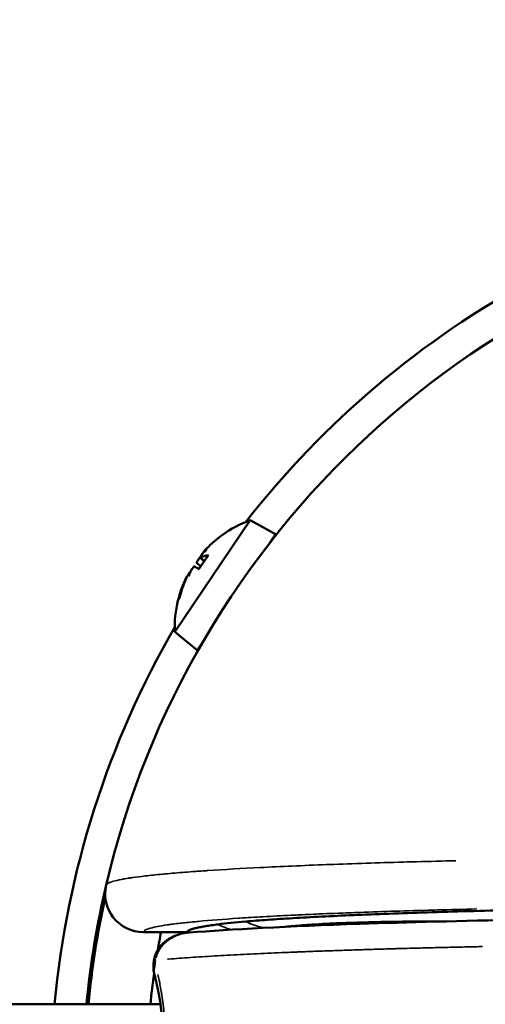
# Model space of a CAD drawing. Units: millimetres. Extents: x -885 to 38470, y 5 to 24596.
# Drawn here: x 13941 to 13977, y 6929 to 7007 of the extents above; entities that cross this region are included whole.
import ezdxf

# ---------------------------------------------------------------- set-up
doc = ezdxf.new("R2010")
doc.units = ezdxf.units.MM
doc.header["$MEASUREMENT"] = 0
doc.layers.add('Visible (ISO)', color=7, linetype='Continuous', lineweight=50)
doc.layers.add('Visible Narrow (ISO)', color=7, linetype='Continuous', lineweight=35)
doc.styles.get("Standard").update_dxf_attribs({"font": 'square721_bt_roman.ttf'})
doc.dimstyles.get("Standard").update_dxf_attribs({"dimtxt": 200, "dimasz": 100, "dimexe": 0.18, "dimexo": 0.0625, "dimgap": 40, "dimtad": 1, "dimdec": 0, "dimlfac": 0.1, "dimrnd": 5, "dimzin": 0, "dimdsep": 46, "dimtxsty": 'Standard', "dimcen": 0.09, "dimse1": 1, "dimse2": 1, "dimadec": 0, "dimazin": 0, "dimtfac": 1, "dimtdec": 0, "dimtofl": 0, "dimtmove": 0, "dimatfit": 3, "dimfxl": 1, "dimtolj": 1, "dimtzin": 0, "dimarcsym": 0})

# ---------------------------------------------------------------- blocks, each defined once
blk = doc.blocks.new('*D11')
at = {"color": 0, "lineweight": -2, "transparency": 16777216}
blk.add_line((252.842, 13919.143), (19103.512, 13919.143), dxfattribs=at)
at = {"color": 0, "transparency": 16777216}
for points in [[(252.842, 13960.81), (252.842, 13877.476), (2.842, 13919.143)], [(19103.512, 13960.81), (19103.512, 13877.476), (19353.512, 13919.143)]]:
    blk.add_solid(points, dxfattribs=at)
at = {"layer": 'Defpoints', "color": 0, "transparency": 16777216}
for p in [(19353.512, 13919.143), (19353.512, 6956.987), (2.842, 6952.037)]:
    blk.add_point(p, dxfattribs=at)
at = {"color": 0, "transparency": 16777216, "insert": (9678.177, 14325.523), "char_height": 500, "attachment_point": 5}
blk.add_mtext('\\A1;1935', dxfattribs=at)

msp = doc.modelspace()

# ---------------------------------------------------------------- linework, layer by layer
at = {"layer": 'Visible (ISO)'}
for p, q in [((13952.756, 6958.446), (13958.688, 6967.233)), ((13958.688, 6967.233), (13960.683, 6966.126)), ((13960.168, 6965.364), (13960.683, 6966.126)), ((13955.376, 6964.457), (13954.662, 6963.399)), ((13954.75, 6964.288), (13955.081, 6964.02)), ((13954.994, 6964.689), (13955.014, 6964.673)), ((13954.677, 6963.39), (13954.31, 6963.594)), ((13954.493, 6963.867), (13954.807, 6963.613)), ((13953.735, 6962.823), (13953.741, 6962.819)), ((13953.152, 6961.162), (13953.051, 6961.012)), ((13952.756, 6958.446), (13954.528, 6957.009)), ((13954.528, 6957.009), (13955.043, 6957.772)), ((13953.403, 6934.786), (13950.258, 6934.802)), ((13953.711, 6934.785), (13953.403, 6934.786)), ((13951.636, 6929.109), (13934.089, 6929.109))]:
    msp.add_line(p, q, dxfattribs=at)
for centre, radius, start, end in [((14015.499, 6922.487), 72.5, 95.03931, 142.01656), ((14015.499, 6922.487), 70, 98.64697, 166.78493), ((13961.75, 6958.77), 9, 109.89187, 125.78584), ((13956.653, 6965.841), 0.284, 125.78584, 130.46201), ((13961.75, 6958.77), 9, 166.17209, 182.06606), ((13953.286, 6960.853), 0.284, 145.97897, 166.17209), ((14015.499, 6922.487), 72.5, 149.94138, 174.75967), ((14015.499, 6922.487), 70, 166.78493, 174.57197), ((14015.499, 6922.487), 69.85, 167.57001, 174.56028), ((14015.499, 6922.487), 65, 169.08502, 170.33256), ((14015.499, 6922.487), 63, 168.74337, 168.78762), ((14015.499, 6922.487), 63, 168.78868, 168.78876), ((14015.499, 6922.487), 63, 170.62454, 170.6246), ((14015.499, 6922.487), 65, 171.99839, 174.15302)]:
    msp.add_arc(centre, radius, start, end, dxfattribs=at)
for centre, major_axis, ratio, start_param, end_param in [((13961.706, 6958.8), (5.024, 7.442), 0.996195, 1.217827, 1.398445), ((13961.564, 6962.306), (7.915, 0.415), 0.557279, 2.578442, 2.578825), ((13954.33, 6964.534), (-0.709, 0.095), 0.301109, 2.238606, 2.240719), ((13961.387, 6958.327), (-6.945, 5.692), 0.340154, 5.961868, 6.142486), ((13961.015, 6961.493), (-7.652, -2.065), 0.750136, 5.335206, 5.404244), ((13958.653, 6957.994), (-1.928, 7.687), 0.662903, 0.302668, 0.371706), ((13954.821, 6965.262), (-0.37, 0.592), 0.374943, 2.552186, 2.597696), ((13958.401, 6957.62), (2.574, -7.496), 0.557279, 3.70436, 3.773398), ((13961.772, 6962.615), (-7.925, 0.046), 0.432777, 6.167201, 6.236239), ((13953.309, 6963.021), (0.725, -0.075), 0.225044, 0.551857, 0.634787), ((13961.706, 6958.8), (-5.024, -7.442), 0.996195, 4.88474, 5.063054), ((13961.59, 6958.628), (-5.963, 6.714), 0.936322, 0.40781, 0.588428), ((13950.274, 6937.803), (0.587, 2.944), 0.999392, 1.537058, 3.333473), ((14034.982, 6934.112), (81.296, -0.645), 0.033502, 2.80159, 2.893232), ((14025.702, 6934.417), (-71.992, 0.351), 0.034877, 6.239353, 6.276421), ((13953.102, 6932.294), (-1.929, 0.53), 0.288624, 6.283149, 6.28321), ((13953.09, 6931.946), (-1.93, -0.523), 0.73386, 6.282117, 6.283181)]:
    msp.add_ellipse(centre, major_axis=major_axis, ratio=ratio, start_param=start_param, end_param=end_param, dxfattribs=at)
for points, knots in [([(13954.746, 6964.308), (13954.743, 6964.303), (13954.739, 6964.299), (13954.702, 6964.254), (13954.668, 6964.21), (13954.605, 6964.122), (13954.577, 6964.08), (13954.533, 6964.006), (13954.515, 6963.97), (13954.491, 6963.914), (13954.486, 6963.892), (13954.488, 6963.874), (13954.49, 6963.87), (13954.493, 6963.867)], [0.02997863, 0.02997863, 0.02997863, 0.02997863, 0.03183241, 0.03183241, 0.04738789, 0.04738789, 0.06294336, 0.06294336, 0.07868279, 0.07868279, 0.09442223, 0.09442223, 0.10161852, 0.10161852, 0.10161852, 0.10161852]), ([(13954.782, 6964.295), (13954.765, 6964.285), (13954.753, 6964.283), (13954.744, 6964.297), (13954.747, 6964.312), (13954.766, 6964.354), (13954.782, 6964.383), (13954.827, 6964.451), (13954.856, 6964.49), (13954.903, 6964.55), (13954.921, 6964.572), (13954.941, 6964.596)], [0, 0, 0, 0, 0.01585981, 0.01585981, 0.03171963, 0.03171963, 0.04727768, 0.04727768, 0.06283573, 0.06283573, 0.07156821, 0.07156821, 0.07156821, 0.07156821]), ([(13955, 6964.684), (13954.988, 6964.67), (13954.976, 6964.656), (13954.937, 6964.607), (13954.909, 6964.57), (13954.874, 6964.52), (13954.863, 6964.502), (13954.855, 6964.488)], [0.02611484, 0.02611484, 0.02611484, 0.02611484, 0.03171963, 0.03171963, 0.04727768, 0.04727768, 0.05741179, 0.05741179, 0.05741179, 0.05741179]), ([(13955.006, 6964.692), (13955.004, 6964.691), (13955.003, 6964.691), (13954.993, 6964.686), (13954.991, 6964.689), (13955.002, 6964.71), (13955.016, 6964.729), (13955.053, 6964.776), (13955.079, 6964.807), (13955.141, 6964.876), (13955.177, 6964.916), (13955.228, 6964.97), (13955.245, 6964.989), (13955.263, 6965.007)], [0.02997863, 0.02997863, 0.02997863, 0.02997863, 0.03183241, 0.03183241, 0.04738789, 0.04738789, 0.06294336, 0.06294336, 0.07861867, 0.07861867, 0.09429398, 0.09429398, 0.10161398, 0.10161398, 0.10161398, 0.10161398]), ([(13953.995, 6963.195), (13953.998, 6963.2), (13954.001, 6963.206), (13954.028, 6963.256), (13954.057, 6963.304), (13954.114, 6963.395), (13954.144, 6963.437), (13954.195, 6963.505), (13954.221, 6963.536), (13954.265, 6963.579), (13954.283, 6963.592), (13954.301, 6963.597), (13954.306, 6963.597), (13954.31, 6963.594)], [0.02997863, 0.02997863, 0.02997863, 0.02997863, 0.03183241, 0.03183241, 0.04738789, 0.04738789, 0.06294336, 0.06294336, 0.07868279, 0.07868279, 0.09442223, 0.09442223, 0.10161852, 0.10161852, 0.10161852, 0.10161852]), ([(13953.735, 6962.823), (13953.733, 6962.823), (13953.73, 6962.822), (13953.718, 6962.807), (13953.705, 6962.788), (13953.676, 6962.736), (13953.657, 6962.7), (13953.615, 6962.617), (13953.592, 6962.569), (13953.561, 6962.5), (13953.55, 6962.478), (13953.54, 6962.454)], [0.03878058, 0.03878058, 0.03878058, 0.03878058, 0.04738789, 0.04738789, 0.06294336, 0.06294336, 0.07861867, 0.07861867, 0.09429398, 0.09429398, 0.10161398, 0.10161398, 0.10161398, 0.10161398]), ([(13953.623, 6962.578), (13953.643, 6962.623), (13953.667, 6962.675), (13953.717, 6962.775), (13953.743, 6962.824), (13953.789, 6962.907), (13953.813, 6962.946), (13953.854, 6963.008), (13953.871, 6963.031), (13953.891, 6963.051), (13953.897, 6963.056), (13953.902, 6963.058)], [0, 0, 0, 0, 0.01585981, 0.01585981, 0.03171963, 0.03171963, 0.04727768, 0.04727768, 0.06283573, 0.06283573, 0.07156821, 0.07156821, 0.07156821, 0.07156821]), ([(13953.994, 6963.193), (13953.988, 6963.189), (13953.982, 6963.183), (13953.96, 6963.16), (13953.939, 6963.134), (13953.901, 6963.078), (13953.885, 6963.053), (13953.869, 6963.027)], [0.02493253, 0.02493253, 0.02493253, 0.02493253, 0.03171963, 0.03171963, 0.04727768, 0.04727768, 0.05741179, 0.05741179, 0.05741179, 0.05741179]), ([(13958.347, 6935.629), (13958.878, 6935.675), (13959.452, 6935.72), (13960.072, 6935.764), (13960.384, 6935.787), (13960.707, 6935.809), (13961.039, 6935.83), (13961.373, 6935.852), (13961.716, 6935.874), (13962.071, 6935.895), (13962.78, 6935.937), (13963.531, 6935.979), (13964.328, 6936.019), (13965.123, 6936.059), (13965.963, 6936.099), (13966.844, 6936.137), (13967.725, 6936.175), (13968.646, 6936.212), (13969.609, 6936.247), (13970.575, 6936.283), (13971.582, 6936.317), (13972.623, 6936.35), (13974.715, 6936.415), (13976.952, 6936.475), (13979.344, 6936.528)], [0, 0, 0, 0, 0.447787, 0.447787, 0.447787, 0.672653, 0.672653, 0.672653, 0.897942, 0.897942, 0.897942, 1.349096, 1.349096, 1.349096, 1.799847, 1.799847, 1.799847, 2.25053, 2.25053, 2.25053, 2.702506, 2.702506, 2.702506, 3.610552, 3.610552, 3.610552, 3.610552]), ([(13953.9, 6934.758), (13957.11, 6935.019), (13961.679, 6935.254), (13971.073, 6935.572), (13975.35, 6935.681), (13979.99, 6935.767)], [0, 0, 0, 0, 2.526048, 2.526048, 4.201768, 4.201768, 4.201768, 4.201768]), ([(13953.779, 6934.877), (13953.833, 6934.92), (13953.917, 6934.961), (13954.031, 6935.003), (13954.061, 6935.013), (13954.092, 6935.024), (13954.125, 6935.035), (13954.159, 6935.045), (13954.195, 6935.056), (13954.233, 6935.067), (13954.309, 6935.088), (13954.393, 6935.11), (13954.487, 6935.131), (13954.582, 6935.153), (13954.687, 6935.175), (13954.801, 6935.197), (13954.92, 6935.22), (13955.047, 6935.243), (13955.184, 6935.265), (13955.326, 6935.289), (13955.479, 6935.312), (13955.646, 6935.336), (13955.817, 6935.36), (13955.996, 6935.384), (13956.186, 6935.407)], [0, 0, 0, 0, 0.366554, 0.366554, 0.366554, 0.460917, 0.460917, 0.460917, 0.556345, 0.556345, 0.556345, 0.750314, 0.750314, 0.750314, 0.949851, 0.949851, 0.949851, 1.158207, 1.158207, 1.158207, 1.374012, 1.374012, 1.374012, 1.59491, 1.59491, 1.59491, 1.59491]), ([(13951.174, 6932.823), (13951.24, 6933.064), (13951.348, 6933.297), (13951.621, 6933.703), (13951.789, 6933.884), (13952.167, 6934.196), (13952.382, 6934.326), (13952.627, 6934.44), (13952.657, 6934.453), (13952.708, 6934.475), (13952.73, 6934.484), (13952.785, 6934.506), (13952.818, 6934.519), (13952.95, 6934.568), (13953.049, 6934.599), (13953.398, 6934.696), (13953.647, 6934.737), (13953.895, 6934.757)], [0, 0, 0, 0, 0.0749292, 0.0749292, 0.1480421, 0.1480421, 0.2259165, 0.2259165, 0.2364213, 0.2364213, 0.2442985, 0.2442985, 0.2561153, 0.2561153, 0.2916112, 0.2916112, 0.3811652, 0.3811652, 0.3811652, 0.3811652]), ([(13951.159, 6931.424), (13951.119, 6931.574), (13951.092, 6931.731), (13951.072, 6932.004), (13951.071, 6932.121), (13951.08, 6932.287), (13951.084, 6932.336), (13951.091, 6932.403), (13951.094, 6932.421), (13951.098, 6932.454), (13951.1, 6932.467), (13951.102, 6932.484), (13951.103, 6932.486), (13951.104, 6932.493), (13951.104, 6932.497), (13951.107, 6932.512), (13951.108, 6932.524), (13951.116, 6932.571), (13951.123, 6932.606), (13951.142, 6932.702), (13951.157, 6932.763), (13951.174, 6932.823)], [0, 0, 0, 0, 0.0477341, 0.0477341, 0.0829423, 0.0829423, 0.0976476, 0.0976476, 0.1032072, 0.1032072, 0.1073768, 0.1073768, 0.1081585, 0.1081585, 0.109345, 0.109345, 0.1129045, 0.1129045, 0.1235857, 0.1235857, 0.1424143, 0.1424143, 0.1424143, 0.1424143]), ([(13950.1, 6917.352), (13950.196, 6917.559), (13950.293, 6917.78), (13950.606, 6918.548), (13950.825, 6919.164), (13951.172, 6920.37), (13951.308, 6920.919), (13951.515, 6921.946), (13951.593, 6922.409), (13951.711, 6923.272), (13951.754, 6923.67), (13951.846, 6924.787), (13951.871, 6925.532), (13951.852, 6926.905), (13951.813, 6927.552), (13951.686, 6928.824), (13951.592, 6929.449), (13951.386, 6930.527), (13951.275, 6930.997), (13951.16, 6931.423)], [1.421027, 1.421027, 1.421027, 1.421027, 1.554573, 1.554573, 1.852854, 1.852854, 2.06229, 2.06229, 2.215781, 2.215781, 2.338299, 2.338299, 2.555578, 2.555578, 2.757675, 2.757675, 2.984718, 2.984718, 3.191668, 3.191668, 3.191668, 3.191668])]:
    msp.add_open_spline(points, degree=3, knots=knots, dxfattribs=at)
for points in [[(13955.376, 6964.457), (13955.382, 6964.466), (13955.395, 6964.472), (13955.409, 6964.474)], [(13953.9, 6934.758), (13953.898, 6934.758), (13953.896, 6934.757), (13953.895, 6934.757)]]:
    msp.add_open_spline(points, degree=3, dxfattribs=at)
at = {"layer": 'Visible Narrow (ISO)'}
for p, q in [((13956.487, 6966.071), (13956.486, 6966.069)), ((13955.374, 6964.423), (13954.715, 6963.446)), ((13954.798, 6964.282), (13955.081, 6964.055)), ((13953.541, 6962.454), (13953.563, 6962.439)), ((13953.128, 6961.096), (13953.011, 6960.922)), ((13953.747, 6934.742), (13953.747, 6934.742)), ((13953.344, 6932.75), (13953.344, 6932.75))]:
    msp.add_line(p, q, dxfattribs=at)
for centre, major_axis, ratio, start_param, end_param in [((13960.762, 6941.011), (0.922, -5.929), 0.946333, 5.694691, 5.929359), ((13959.658, 6933.697), (-5.83, 1.419), 0.744812, 0.056003, 0.083099), ((13958.861, 6940.702), (-1.024, 5.912), 0.969057, 2.496279, 2.65964), ((13959.658, 6933.697), (-5.83, 1.419), 0.744812, 0.084729, 0.084748), ((13953.102, 6932.294), (-1.929, 0.53), 0.288624, 0.018635, 0.353625), ((13959.658, 6933.697), (-5.83, 1.419), 0.744812, 0.513576, 0.513587), ((13953.09, 6931.946), (-1.93, -0.523), 0.73386, 5.769446, 6.255135)]:
    msp.add_ellipse(centre, major_axis=major_axis, ratio=ratio, start_param=start_param, end_param=end_param, dxfattribs=at)
for points, knots in [([(13947.463, 6938.613), (13947.547, 6938.668), (13947.677, 6938.722), (13947.851, 6938.775), (13947.874, 6938.782), (13947.897, 6938.789), (13947.921, 6938.795), (13948.097, 6938.845), (13948.311, 6938.895), (13948.562, 6938.943), (13948.688, 6938.967), (13948.823, 6938.992), (13948.967, 6939.015), (13949.038, 6939.027), (13949.113, 6939.039), (13949.189, 6939.051), (13949.227, 6939.057), (13949.266, 6939.063), (13949.305, 6939.069), (13949.311, 6939.07), (13949.317, 6939.071), (13949.323, 6939.071), (13949.337, 6939.073), (13949.351, 6939.075), (13949.364, 6939.078), (13949.374, 6939.079), (13949.384, 6939.08), (13949.394, 6939.082), (13949.399, 6939.083), (13949.404, 6939.083), (13949.409, 6939.084), (13949.414, 6939.085), (13949.419, 6939.086), (13949.424, 6939.086), (13949.73, 6939.131), (13950.065, 6939.174), (13950.43, 6939.217), (13950.846, 6939.265), (13951.297, 6939.313), (13951.779, 6939.359), (13951.847, 6939.365), (13951.916, 6939.372), (13951.985, 6939.378), (13952.48, 6939.424), (13953.006, 6939.469), (13953.559, 6939.512), (13953.835, 6939.534), (13954.118, 6939.555), (13954.407, 6939.576), (13954.551, 6939.586), (13954.697, 6939.597), (13954.844, 6939.607), (13954.918, 6939.612), (13954.992, 6939.617), (13955.066, 6939.622), (13955.1, 6939.624), (13955.133, 6939.627), (13955.167, 6939.629), (13955.171, 6939.629), (13955.174, 6939.63), (13955.178, 6939.63), (13955.197, 6939.631), (13955.215, 6939.632), (13955.234, 6939.634), (13955.248, 6939.634), (13955.262, 6939.635), (13955.276, 6939.636), (13955.28, 6939.637), (13955.284, 6939.637), (13955.29, 6939.637), (13955.316, 6939.639), (13955.344, 6939.641), (13955.37, 6939.643), (13956.657, 6939.729), (13958.043, 6939.808), (13959.482, 6939.88), (13960.303, 6939.922), (13961.143, 6939.961), (13961.993, 6939.998), (13962.888, 6940.038), (13963.796, 6940.075), (13964.706, 6940.109), (13964.725, 6940.11), (13964.745, 6940.111), (13964.764, 6940.111), (13964.767, 6940.112), (13964.771, 6940.112), (13964.774, 6940.112), (13964.776, 6940.112), (13964.779, 6940.112), (13964.781, 6940.112), (13964.822, 6940.114), (13964.868, 6940.115), (13964.911, 6940.117), (13966.841, 6940.19), (13968.795, 6940.253), (13970.717, 6940.309), (13970.732, 6940.309), (13970.746, 6940.31), (13970.761, 6940.31), (13970.766, 6940.31), (13970.77, 6940.31), (13970.775, 6940.31), (13970.778, 6940.31), (13970.781, 6940.311), (13970.785, 6940.311), (13971.115, 6940.32), (13971.444, 6940.329), (13971.772, 6940.338), (13972.816, 6940.367), (13973.852, 6940.393), (13974.874, 6940.418)], [0.05, 0.05, 0.05, 0.05, 0.1164096, 0.1164096, 0.1164096, 0.125, 0.125, 0.125, 0.1875, 0.1875, 0.1875, 0.21875, 0.21875, 0.21875, 0.234375, 0.234375, 0.234375, 0.2421875, 0.2421875, 0.2421875, 0.2434098, 0.2434098, 0.2434098, 0.2460937, 0.2460937, 0.2460937, 0.2480469, 0.2480469, 0.2480469, 0.2490234, 0.2490234, 0.2490234, 0.25, 0.25, 0.25, 0.3042339, 0.3042339, 0.3042339, 0.3662555, 0.3662555, 0.3662555, 0.375, 0.375, 0.375, 0.4375, 0.4375, 0.4375, 0.46875, 0.46875, 0.46875, 0.484375, 0.484375, 0.484375, 0.4921875, 0.4921875, 0.4921875, 0.4957123, 0.4957123, 0.4957123, 0.4960937, 0.4960937, 0.4960937, 0.4980469, 0.4980469, 0.4980469, 0.4994906, 0.4994906, 0.4994906, 0.4999883, 0.4999883, 0.4999883, 0.5023489, 0.5023489, 0.5023489, 0.6154499, 0.6154499, 0.6154499, 0.6800316, 0.6800316, 0.6800316, 0.7480778, 0.7480778, 0.7480778, 0.7495061, 0.7495061, 0.7495061, 0.749783, 0.749783, 0.749783, 0.7499538, 0.7499538, 0.7499538, 0.7526618, 0.7526618, 0.7526618, 0.8735624, 0.8735624, 0.8735624, 0.8744846, 0.8744846, 0.8744846, 0.8747823, 0.8747823, 0.8747823, 0.8749998, 0.8749998, 0.8749998, 0.8929286, 0.8929286, 0.8929286, 0.95, 0.95, 0.95, 0.95]), ([(13976.526, 6936.617), (13975.456, 6936.592), (13974.417, 6936.566), (13973.182, 6936.533), (13972.957, 6936.527), (13972.719, 6936.52), (13972.704, 6936.52), (13970.674, 6936.464), (13968.779, 6936.403), (13966.979, 6936.337), (13966.953, 6936.336), (13966.061, 6936.303), (13965.223, 6936.27), (13964.384, 6936.235), (13964.355, 6936.233), (13963.739, 6936.207), (13963.167, 6936.182), (13962.411, 6936.146), (13962.21, 6936.136), (13961.979, 6936.125), (13961.947, 6936.124), (13961.14, 6936.084), (13960.404, 6936.045), (13959.063, 6935.969), (13958.453, 6935.932), (13957.841, 6935.891), (13957.806, 6935.889), (13956.583, 6935.808), (13955.53, 6935.726), (13954.581, 6935.638), (13954.548, 6935.635), (13954.272, 6935.609), (13954.038, 6935.586), (13953.64, 6935.545), (13953.472, 6935.527), (13953.279, 6935.505), (13953.248, 6935.501), (13953.002, 6935.473), (13952.799, 6935.448), (13952.478, 6935.406), (13952.353, 6935.389), (13952.207, 6935.368), (13952.18, 6935.364), (13951.603, 6935.279), (13951.173, 6935.197), (13950.835, 6935.106), (13950.808, 6935.099), (13950.768, 6935.087), (13950.753, 6935.083), (13950.564, 6935.026), (13950.436, 6934.972), (13950.356, 6934.919)], [0.00333289, 0.00333289, 0.00333289, 0.00333289, 0.00741524, 0.00741524, 0.00833222, 0.00833222, 0.00839097, 0.00839097, 0.01666444, 0.01666444, 0.01678193, 0.01678193, 0.02083055, 0.02083055, 0.02097741, 0.02097741, 0.02391656, 0.02391656, 0.02499666, 0.02499666, 0.02517291, 0.02517291, 0.02941837, 0.02941837, 0.03332888, 0.03332888, 0.03356386, 0.03356386, 0.04166109, 0.04166109, 0.04195484, 0.04195484, 0.04413253, 0.04413253, 0.0458272, 0.0458272, 0.04615027, 0.04615027, 0.04843598, 0.04843598, 0.04999331, 0.04999331, 0.05034271, 0.05034271, 0.05768129, 0.05768129, 0.05832553, 0.05832553, 0.05871109, 0.05871109, 0.06332486, 0.06332486, 0.06332486, 0.06332486]), ([(13974.135, 6935.664), (13974.131, 6935.664), (13974.127, 6935.664), (13974.119, 6935.664), (13974.116, 6935.664), (13973.211, 6935.664), (13972.335, 6935.66), (13971.357, 6935.652), (13971.226, 6935.651), (13971.089, 6935.649), (13971.084, 6935.649), (13970.115, 6935.639), (13969.193, 6935.625), (13968.31, 6935.605), (13968.304, 6935.605), (13967.482, 6935.586), (13966.703, 6935.563), (13965.913, 6935.532), (13965.86, 6935.53), (13965.801, 6935.527), (13965.796, 6935.527), (13965.008, 6935.495), (13964.278, 6935.458), (13963.594, 6935.413), (13963.589, 6935.413), (13963.309, 6935.395), (13963.042, 6935.376), (13962.722, 6935.351), (13962.661, 6935.346), (13962.353, 6935.321), (13962.114, 6935.3), (13961.824, 6935.272), (13961.765, 6935.266), (13961.703, 6935.26), (13961.699, 6935.259), (13961.667, 6935.256), (13961.638, 6935.253), (13961.61, 6935.25)], [0.00865183, 0.00865183, 0.00865183, 0.00865183, 0.00866816, 0.00866816, 0.00868394, 0.00868394, 0.01241667, 0.01241667, 0.01300224, 0.01300224, 0.01302502, 0.01302502, 0.01733632, 0.01733632, 0.0173645, 0.0173645, 0.02137914, 0.02137914, 0.02167041, 0.02167041, 0.0217019, 0.0217019, 0.02600449, 0.02600449, 0.02603701, 0.02603701, 0.02778459, 0.02778459, 0.02820423, 0.02820423, 0.02990056, 0.02990056, 0.03033857, 0.03033857, 0.03036895, 0.03036895, 0.0305823, 0.0305823, 0.0305823, 0.0305823]), ([(13953.713, 6934.737), (13953.706, 6934.736), (13953.699, 6934.735), (13953.69, 6934.734), (13953.686, 6934.734), (13953.609, 6934.722), (13953.534, 6934.709), (13953.454, 6934.692), (13953.449, 6934.691), (13953.405, 6934.681), (13953.365, 6934.671), (13953.305, 6934.656), (13953.286, 6934.651), (13953.256, 6934.642), (13953.246, 6934.64), (13953.228, 6934.635), (13953.222, 6934.633), (13953.212, 6934.63), (13953.209, 6934.629), (13953.142, 6934.609), (13953.079, 6934.588), (13952.957, 6934.544), (13952.898, 6934.52), (13952.782, 6934.469), (13952.726, 6934.443), (13952.618, 6934.388), (13952.565, 6934.36), (13952.511, 6934.328), (13952.506, 6934.325), (13952.468, 6934.303), (13952.437, 6934.284), (13952.391, 6934.254), (13952.376, 6934.244), (13952.353, 6934.229), (13952.342, 6934.222), (13952.331, 6934.215), (13952.324, 6934.21), (13952.322, 6934.208), (13952.318, 6934.205), (13952.317, 6934.205), (13952.258, 6934.164), (13952.202, 6934.122), (13952.093, 6934.034), (13952.041, 6933.989), (13951.942, 6933.896), (13951.895, 6933.848), (13951.818, 6933.764), (13951.787, 6933.728), (13951.733, 6933.662), (13951.709, 6933.632), (13951.675, 6933.586), (13951.663, 6933.57), (13951.647, 6933.547), (13951.642, 6933.54), (13951.633, 6933.527), (13951.629, 6933.522), (13951.624, 6933.515), (13951.622, 6933.512), (13951.581, 6933.451), (13951.545, 6933.392), (13951.477, 6933.271), (13951.446, 6933.21), (13951.39, 6933.085), (13951.365, 6933.022), (13951.321, 6932.895), (13951.303, 6932.83), (13951.286, 6932.764), (13951.286, 6932.761), (13951.285, 6932.759)], [0.1183026, 0.1183026, 0.1183026, 0.1183026, 0.1227713, 0.1227713, 0.125, 0.125, 0.1839663, 0.1839663, 0.1875, 0.1875, 0.21875, 0.21875, 0.234375, 0.234375, 0.2421875, 0.2421875, 0.2480176, 0.2480176, 0.25, 0.25, 0.2944869, 0.2944869, 0.3399311, 0.3399311, 0.3860035, 0.3860035, 0.4330754, 0.4330754, 0.4375, 0.4375, 0.46875, 0.46875, 0.484375, 0.484375, 0.4921875, 0.4960937, 0.4960937, 0.4997004, 0.4997004, 0.5, 0.5, 0.5495188, 0.5495188, 0.5995302, 0.5995302, 0.6504962, 0.6504962, 0.6875, 0.6875, 0.71875, 0.71875, 0.734375, 0.734375, 0.7421875, 0.7421875, 0.747611, 0.747611, 0.75, 0.75, 0.7998409, 0.7998409, 0.8501061, 0.8501061, 0.900635, 0.900635, 0.9517896, 0.9517896, 0.9535949, 0.9535949, 0.9535949, 0.9535949]), ([(13976.983, 6933.654), (13976.68, 6933.647), (13976.375, 6933.641), (13975.634, 6933.625), (13975.196, 6933.616), (13974.316, 6933.596), (13973.873, 6933.585), (13972.988, 6933.564), (13972.545, 6933.553), (13971.738, 6933.532), (13971.376, 6933.523), (13970.821, 6933.508), (13970.631, 6933.502), (13970.345, 6933.494), (13970.249, 6933.492), (13970.106, 6933.488), (13970.034, 6933.486), (13969.945, 6933.483), (13969.903, 6933.482), (13969.879, 6933.481), (13969.872, 6933.481), (13969.449, 6933.469), (13969.028, 6933.457), (13968.187, 6933.432), (13967.767, 6933.419), (13966.93, 6933.392), (13966.514, 6933.379), (13965.684, 6933.351), (13965.27, 6933.337), (13964.448, 6933.307), (13964.04, 6933.292), (13963.504, 6933.272), (13963.376, 6933.267), (13963.09, 6933.256), (13962.932, 6933.25), (13962.696, 6933.24), (13962.617, 6933.237), (13962.499, 6933.233), (13962.44, 6933.23), (13962.367, 6933.227), (13962.332, 6933.226), (13962.313, 6933.225), (13962.307, 6933.225), (13962.303, 6933.225), (13961.926, 6933.21), (13961.55, 6933.194), (13960.805, 6933.162), (13960.435, 6933.146), (13959.702, 6933.113), (13959.34, 6933.096), (13958.623, 6933.061), (13958.269, 6933.044), (13957.571, 6933.008), (13957.228, 6932.99), (13956.551, 6932.953), (13956.218, 6932.934), (13955.563, 6932.895), (13955.241, 6932.876), (13954.608, 6932.836), (13954.298, 6932.816), (13953.692, 6932.775), (13953.395, 6932.754), (13952.816, 6932.712), (13952.534, 6932.69), (13952.232, 6932.666), (13952.207, 6932.664), (13952.181, 6932.662)], [0.05, 0.05, 0.05, 0.05, 0.0767321, 0.0767321, 0.1144399, 0.1144399, 0.1518565, 0.1518565, 0.1888015, 0.1888015, 0.21875, 0.21875, 0.234375, 0.234375, 0.2421875, 0.2421875, 0.2460938, 0.2480469, 0.2495117, 0.2495117, 0.25, 0.25, 0.292176, 0.292176, 0.3339212, 0.3339212, 0.3750464, 0.3750464, 0.4158125, 0.4158125, 0.4560797, 0.4560797, 0.46875, 0.46875, 0.484375, 0.484375, 0.4921875, 0.4921875, 0.4960938, 0.4980469, 0.4995117, 0.4995117, 0.5, 0.5, 0.5, 0.5466137, 0.5466137, 0.5927328, 0.5927328, 0.6383796, 0.6383796, 0.6835821, 0.6835821, 0.728174, 0.728174, 0.7724063, 0.7724063, 0.816303, 0.816303, 0.8598887, 0.8598887, 0.9030687, 0.9030687, 0.9460292, 0.9460292, 0.95, 0.95, 0.95, 0.95]), ([(13951.245, 6932.566), (13951.243, 6932.556), (13951.241, 6932.547), (13951.238, 6932.537), (13951.235, 6932.521), (13951.232, 6932.504), (13951.229, 6932.488), (13951.227, 6932.471), (13951.225, 6932.455), (13951.223, 6932.438), (13951.222, 6932.43), (13951.222, 6932.422), (13951.221, 6932.413), (13951.221, 6932.405), (13951.22, 6932.397), (13951.22, 6932.389), (13951.22, 6932.373), (13951.22, 6932.358), (13951.221, 6932.343), (13951.221, 6932.329), (13951.222, 6932.314), (13951.224, 6932.3), (13951.226, 6932.279), (13951.23, 6932.259), (13951.234, 6932.24)], [0.0000202075, 0.0000202075, 0.0000202075, 0.0000202075, 0.0000502841, 0.0000502841, 0.0000502841, 0.0001007981, 0.0001007981, 0.0001007981, 0.0001514235, 0.0001514235, 0.0001514235, 0.0001767401, 0.0001767401, 0.0001767401, 0.0002020391, 0.0002020391, 0.0002020391, 0.0002525994, 0.0002525994, 0.0002525994, 0.0003031388, 0.0003031388, 0.0003031388, 0.0003839428, 0.0003839428, 0.0003839428, 0.0003839428]), ([(13951.43, 6931.455), (13951.464, 6931.307), (13951.497, 6931.156), (13951.547, 6930.915), (13951.565, 6930.826), (13951.585, 6930.722), (13951.588, 6930.709), (13951.591, 6930.692), (13951.592, 6930.689), (13951.593, 6930.686), (13951.593, 6930.686), (13951.593, 6930.685), (13951.629, 6930.499), (13951.662, 6930.311), (13951.712, 6930.017), (13951.729, 6929.913), (13951.768, 6929.659), (13951.789, 6929.509), (13951.82, 6929.282), (13951.829, 6929.206), (13951.844, 6929.092), (13951.851, 6929.034), (13951.857, 6928.977), (13951.861, 6928.942), (13951.863, 6928.928), (13951.865, 6928.909), (13951.866, 6928.904), (13951.866, 6928.899), (13951.867, 6928.898), (13951.88, 6928.781), (13951.893, 6928.664), (13951.916, 6928.427), (13951.928, 6928.306), (13951.946, 6928.093), (13951.953, 6928.001), (13951.96, 6927.906), (13951.96, 6927.903), (13951.961, 6927.9), (13951.979, 6927.651), (13951.994, 6927.401), (13952.007, 6927.102), (13952.009, 6927.056), (13952.012, 6926.983), (13952.013, 6926.957), (13952.014, 6926.914), (13952.015, 6926.898), (13952.015, 6926.879), (13952.015, 6926.877), (13952.027, 6926.52), (13952.031, 6926.165), (13952.028, 6925.808), (13952.028, 6925.808), (13952.028, 6925.807), (13952.027, 6925.698), (13952.025, 6925.59), (13952.021, 6925.373), (13952.018, 6925.264), (13952.012, 6925.104), (13952.01, 6925.053), (13952.006, 6924.951), (13952.004, 6924.899), (13952, 6924.809), (13951.998, 6924.77), (13951.996, 6924.729), (13951.995, 6924.725), (13951.98, 6924.422), (13951.959, 6924.124), (13951.929, 6923.776), (13951.924, 6923.725), (13951.919, 6923.667), (13951.918, 6923.661), (13951.896, 6923.426), (13951.872, 6923.198), (13951.836, 6922.899), (13951.827, 6922.828), (13951.814, 6922.73), (13951.811, 6922.704), (13951.805, 6922.66), (13951.802, 6922.643), (13951.8, 6922.621), (13951.799, 6922.616), (13951.778, 6922.462), (13951.756, 6922.314), (13951.711, 6922.017), (13951.686, 6921.869), (13951.656, 6921.695), (13951.652, 6921.669), (13951.645, 6921.632), (13951.643, 6921.62), (13951.62, 6921.488), (13951.597, 6921.367), (13951.55, 6921.123), (13951.526, 6921), (13951.495, 6920.853), (13951.49, 6920.828), (13951.48, 6920.784), (13951.476, 6920.764), (13951.468, 6920.729), (13951.465, 6920.712), (13951.461, 6920.693), (13951.46, 6920.689), (13951.458, 6920.68), (13951.457, 6920.675), (13951.429, 6920.547), (13951.401, 6920.426), (13951.345, 6920.186), (13951.316, 6920.068), (13951.276, 6919.907), (13951.265, 6919.863), (13951.251, 6919.808), (13951.248, 6919.797), (13951.219, 6919.686), (13951.192, 6919.586), (13951.143, 6919.406), (13951.121, 6919.325), (13951.093, 6919.227), (13951.088, 6919.209), (13951.073, 6919.157), (13951.063, 6919.123), (13951.048, 6919.071), (13951.043, 6919.054), (13951.034, 6919.023), (13951.029, 6919.009), (13951.024, 6918.992), (13951.023, 6918.989), (13951.021, 6918.981), (13951.019, 6918.976), (13950.967, 6918.8), (13950.914, 6918.632), (13950.837, 6918.393), (13950.813, 6918.321), (13950.749, 6918.13), (13950.707, 6918.012), (13950.645, 6917.836), (13950.624, 6917.778), (13950.592, 6917.692), (13950.576, 6917.649), (13950.56, 6917.606), (13950.549, 6917.578), (13950.544, 6917.564), (13950.539, 6917.55), (13950.539, 6917.549), (13950.537, 6917.544), (13950.535, 6917.54), (13950.488, 6917.416), (13950.442, 6917.298), (13950.36, 6917.093), (13950.324, 6917.005), (13950.266, 6916.868), (13950.245, 6916.817), (13950.213, 6916.745), (13950.204, 6916.723), (13950.194, 6916.699), (13950.192, 6916.696), (13950.181, 6916.67), (13950.171, 6916.646), (13950.12, 6916.531), (13950.079, 6916.439), (13950.034, 6916.342), (13950.03, 6916.335), (13949.967, 6916.198), (13949.906, 6916.071), (13949.825, 6915.907), (13949.805, 6915.868), (13949.749, 6915.756), (13949.712, 6915.685), (13949.675, 6915.615)], [0.0319583, 0.0319583, 0.0319583, 0.0319583, 0.0500496, 0.0500496, 0.0605469, 0.0605469, 0.0621617, 0.0621617, 0.0625, 0.0625, 0.062522, 0.062522, 0.062522, 0.0827065, 0.0827065, 0.09375, 0.09375, 0.109375, 0.109375, 0.1171875, 0.1171875, 0.1210937, 0.1230469, 0.1230469, 0.1245897, 0.1245897, 0.125, 0.125, 0.1250827, 0.1250827, 0.136095, 0.136095, 0.1474133, 0.1474133, 0.1559877, 0.1559877, 0.15625, 0.15625, 0.15625, 0.179375, 0.179375, 0.1835937, 0.1835937, 0.1860263, 0.1860263, 0.1875, 0.1875, 0.1876883, 0.1876883, 0.21875, 0.21875, 0.2188095, 0.2188095, 0.2188095, 0.228276, 0.228276, 0.2377553, 0.2377553, 0.2421875, 0.2421875, 0.2466633, 0.2466633, 0.25, 0.25, 0.2503279, 0.2503279, 0.2766674, 0.2766674, 0.28125, 0.28125, 0.2817709, 0.2817709, 0.3021901, 0.3021901, 0.3085937, 0.3085937, 0.3109441, 0.3109441, 0.3125, 0.3125, 0.3129672, 0.3129672, 0.32701, 0.32701, 0.3412409, 0.3412409, 0.34375, 0.34375, 0.3448454, 0.3448454, 0.3565645, 0.3565645, 0.3686603, 0.3686603, 0.3710937, 0.3710937, 0.3730469, 0.3730469, 0.3746044, 0.3746044, 0.375, 0.375, 0.3755634, 0.3755634, 0.3885642, 0.3885642, 0.4014436, 0.4014436, 0.40625, 0.40625, 0.4074699, 0.4074699, 0.4185787, 0.4185787, 0.4276435, 0.4276435, 0.4296875, 0.4296875, 0.4335937, 0.4335937, 0.4355469, 0.4355469, 0.437129, 0.437129, 0.4375, 0.4375, 0.4381197, 0.4381197, 0.4594217, 0.4594217, 0.46875, 0.46875, 0.484375, 0.484375, 0.4921875, 0.4921875, 0.4960937, 0.4980469, 0.4980469, 0.4998851, 0.4998851, 0.5, 0.5, 0.5006231, 0.5006231, 0.5179936, 0.5179936, 0.53125, 0.53125, 0.5390625, 0.5390625, 0.5424507, 0.5424507, 0.5429687, 0.5429687, 0.546875, 0.546875, 0.5625, 0.5625, 0.5637988, 0.5637988, 0.586459, 0.586459, 0.59375, 0.59375, 0.6072084, 0.6072084, 0.6072084, 0.6072084])]:
    msp.add_open_spline(points, degree=3, knots=knots, dxfattribs=at)
msp.add_open_spline([(13953.749, 6934.749), (13953.758, 6934.79), (13953.768, 6934.83), (13953.778, 6934.871)], degree=3, dxfattribs=at)

# ---------------------------------------------------------------- dimensions: what is measured, and where the dimension line sits
dim = msp.add_linear_dim(base=(19353.512, 13919.143), p1=(2.842, 6952.037), p2=(19353.512, 6956.987), dimstyle='Standard', override={"dimtxt": 500, "dimasz": 250, "dimgap": 150})
dim.commit()
dim.dimension.update_dxf_attribs({"geometry": '*D11', "text_midpoint": (9678.177, 14325.523)})

doc.saveas('drawing.dxf')
